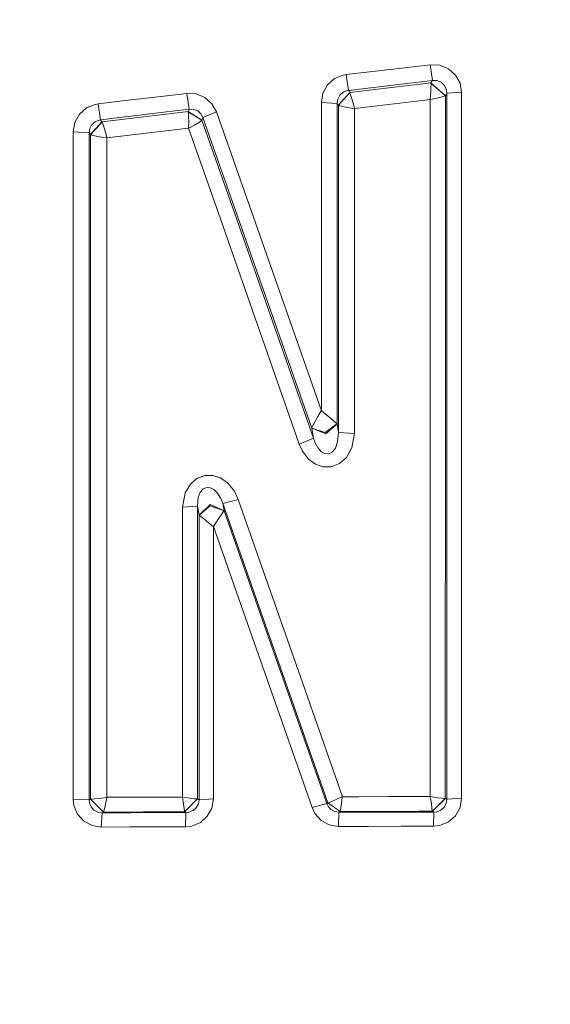
# Model space of a CAD drawing. Units: millimetres. Extents: x -1518 to 1525, y -343 to 3696.
# Drawn here: x -15 to -5, y 2040 to 2059 of the extents above; entities that cross this region are included whole.
import ezdxf

# ---------------------------------------------------------------- set-up
doc = ezdxf.new("R2010")
doc.units = ezdxf.units.MM
doc.layers.add('1', color=7, linetype='Continuous', true_color=0xffffff)
doc.styles.add('blockfont', font='simplex.shx')
doc.dimstyles.get("Standard").update_dxf_attribs({"dimtxt": 0.18, "dimasz": 0.18, "dimexe": 0.18, "dimexo": 0.0625, "dimgap": 0.09, "dimtad": 0, "dimtih": 1, "dimtoh": 1, "dimdec": 4, "dimzin": 0, "dimdsep": 46, "dimtxsty": 'Standard', "dimcen": 0.09, "dimadec": 0, "dimazin": 0, "dimtfac": 1, "dimtdec": 4, "dimtofl": 0, "dimtmove": 0, "dimatfit": 3, "dimfxl": 1, "dimtolj": 1, "dimtzin": 0, "dimarcsym": 0})

# ---------------------------------------------------------------- blocks, each defined once
blk = doc.blocks.new('_U2')
at = {"layer": '1', "color": 18, "lineweight": 13}
for p, q in [((55.364643, 3446.008334), (30.364643, 3446.008334)), ((30.364643, 3446.008334), (30.364643, 3352.258334)), ((287.03131, 3446.008334), (262.03131, 3446.008334)), ((287.03131, 3352.258334), (287.03131, 3446.008334)), ((-1290.48425, 1542.067033), (-1290.48425, 3402.308334)), ((1290.484369, 1542.067033), (1290.484369, 3402.308334)), ((-1290.48425, 3399.133334), (-288.61869, 3399.133334)), ((1290.484369, 3399.133334), (288.61881, 3399.133334)), ((30.364643, 3352.258334), (55.364643, 3352.258334)), ((262.03131, 3352.258334), (287.03131, 3352.258334))]:
    blk.add_line(p, q, dxfattribs=at)
at = {"layer": '1', "color": 18, "lineweight": 70}
for points in [[(-1290.48425, 3399.133334), (-1240.484299, 3412.530793), (-1240.4842, 3385.735874)], [(1290.484369, 3399.133334), (1240.484418, 3385.735874), (1240.48432, 3412.530793)]]:
    blk.add_solid(points, dxfattribs=at)
at = {"layer": '1', "color": 18, "linetype": 'Continuous', "lineweight": 13, "char_height": 50, "attachment_point": 7, "line_spacing_factor": 0.903614, "style": 'blockfont'}
for s, insert in [('\\W1.2899;101.6', (-284.38119, 3360.237501)), ('\\W1.2570;2581', (54.889643, 3360.237501))]:
    blk.add_mtext(s, dxfattribs=dict(at, insert=insert))

msp = doc.modelspace()

# ---------------------------------------------------------------- linework, layer by layer
at = {"layer": '1', "color": 18, "linetype": 'Continuous', "lineweight": 13}
for p, q in [((-7.599019, 2057.861559), (-7.05651, 2057.925217)), ((-7.05651, 2057.925217), (-6.874166, 2057.916157)), ((-7.05651, 2057.925217), (-7.014584, 2057.622902)), ((-8.719197, 2057.727091), (-8.663825, 2057.736628)), ((-8.663825, 2057.736628), (-7.599019, 2057.861559)), ((-8.663825, 2057.736628), (-8.619951, 2057.433598)), ((-6.705238, 2057.847016), (-6.874166, 2057.916157)), ((-6.571426, 2057.727091), (-6.705238, 2057.847016)), ((-8.885776, 2057.658903), (-9.020894, 2057.538979)), ((-8.719197, 2057.727091), (-8.885776, 2057.658903)), ((-7.556431, 2057.559006), (-8.619951, 2057.433598)), ((-7.249931, 2057.553284), (-7.791615, 2057.489626)), ((-7.014584, 2057.622902), (-7.556431, 2057.559006)), ((-7.042647, 2057.577603), (-7.249931, 2057.553284)), ((-7.023496, 2057.608359), (-7.042647, 2057.577603)), ((-7.042647, 2057.577603), (-6.766999, 2057.331316)), ((-7.042647, 2057.577603), (-7.042392, 2057.57498)), ((-7.042392, 2057.57498), (-7.042229, 2057.573311)), ((-6.767256, 2057.330839), (-7.042392, 2057.57498)), ((-7.041437, 2057.546608), (-7.042268, 2057.495587)), ((-7.042229, 2057.573311), (-7.041437, 2057.546608)), ((-7.014584, 2057.622902), (-7.023496, 2057.608359)), ((-7.014584, 2057.622902), (-6.928539, 2057.621472)), ((-6.928539, 2057.621472), (-6.849362, 2057.591192)), ((-6.849362, 2057.591192), (-6.787217, 2057.536118)), ((-6.571426, 2057.727091), (-6.48638, 2057.571165)), ((-6.457391, 2057.397358), (-6.48638, 2057.571165)), ((-12.257871, 2057.31272), (-11.715408, 2057.376854)), ((-11.715408, 2057.376854), (-11.53357, 2057.367794)), ((-11.715408, 2057.376854), (-11.667913, 2057.072155)), ((-11.365142, 2057.29913), (-11.53357, 2057.367794)), ((-9.139205, 2057.201855), (-9.108888, 2057.38043)), ((-9.020894, 2057.538979), (-9.108888, 2057.38043)), ((-8.592621, 2057.395451), (-8.813458, 2057.149164)), ((-8.592416, 2057.395212), (-8.812224, 2057.148449)), ((-8.785591, 2057.34276), (-8.723204, 2057.398312)), ((-8.723204, 2057.398312), (-8.645776, 2057.429545)), ((-8.619951, 2057.433598), (-8.645776, 2057.429545)), ((-8.619951, 2057.433598), (-8.607462, 2057.416193)), ((-8.607462, 2057.416193), (-8.592621, 2057.395451)), ((-8.592621, 2057.395451), (-8.592416, 2057.395212)), ((-8.592416, 2057.395212), (-8.333251, 2057.42573)), ((-8.592416, 2057.395212), (-8.584766, 2057.372801)), ((-8.572111, 2057.331793), (-8.584766, 2057.372801)), ((-7.791615, 2057.489626), (-8.333251, 2057.42573)), ((-7.04564, 2057.411902), (-7.054461, 2057.264082)), ((-7.042268, 2057.495587), (-7.04564, 2057.411902)), ((-6.787217, 2057.536118), (-6.748417, 2057.4634)), ((-6.747846, 2057.362072), (-6.766999, 2057.331316)), ((-6.748417, 2057.4634), (-6.736245, 2057.380907)), ((-6.736245, 2057.380907), (-6.747846, 2057.362072)), ((-6.736245, 2057.380907), (-6.736626, 2051.600926)), ((-6.457391, 2057.397358), (-6.736245, 2057.380907)), ((-6.456276, 2051.617138), (-6.457391, 2057.397358)), ((-13.466548, 2057.166331), (-13.633374, 2057.097666)), ((-13.466548, 2057.166331), (-13.411045, 2057.175867)), ((-12.834501, 2057.244293), (-13.411045, 2057.175867)), ((-13.411045, 2057.175867), (-13.361579, 2056.870215)), ((-12.834501, 2057.244293), (-12.257871, 2057.31272)), ((-11.365142, 2057.29913), (-11.231255, 2057.179205)), ((-11.146742, 2057.025902), (-11.231255, 2057.179205)), ((-9.139205, 2057.201855), (-9.138089, 2053.38382)), ((-9.139205, 2057.201855), (-8.838732, 2057.184212)), ((-8.838732, 2057.184212), (-8.839136, 2053.366892)), ((-8.838732, 2057.184212), (-8.825704, 2057.268374)), ((-8.838732, 2057.184212), (-8.8283, 2057.169668)), ((-8.8283, 2057.169668), (-8.813458, 2057.149164)), ((-8.825704, 2057.268374), (-8.785591, 2057.34276)), ((-8.549955, 2057.255261), (-8.572111, 2057.331793)), ((-8.549955, 2057.255261), (-8.518408, 2057.142012)), ((-7.747597, 2057.176344), (-8.28857, 2057.112448)), ((-7.747597, 2057.176344), (-7.206579, 2057.240479)), ((-7.05486, 2057.25836), (-7.206579, 2057.240479)), ((-7.05486, 2057.25836), (-7.055949, 2053.791754)), ((-7.054461, 2057.264082), (-7.05486, 2057.25836)), ((-7.049201, 2057.259314), (-7.05486, 2057.25836)), ((-6.907186, 2057.289116), (-7.049201, 2057.259314)), ((-6.831074, 2057.30819), (-6.907186, 2057.289116)), ((-6.787734, 2057.321541), (-6.831074, 2057.30819)), ((-6.768297, 2057.330124), (-6.787734, 2057.321541)), ((-6.767256, 2057.330839), (-6.768297, 2057.330124)), ((-6.766999, 2057.331316), (-6.767256, 2057.330839)), ((-6.767256, 2057.330839), (-6.767208, 2053.808682)), ((-13.633374, 2057.097666), (-13.768636, 2056.977265)), ((-12.209742, 2057.007782), (-12.785701, 2056.939118)), ((-11.998191, 2056.992047), (-12.539872, 2056.927674)), ((-11.667913, 2057.072155), (-12.209742, 2057.007782)), ((-11.998191, 2056.992047), (-11.686673, 2057.029001)), ((-11.686673, 2057.029001), (-11.675173, 2057.055466)), ((-11.686673, 2057.029001), (-11.68576, 2057.024948)), ((-11.686673, 2057.029001), (-11.425227, 2056.863777)), ((-11.68576, 2057.024948), (-11.425467, 2056.863062)), ((-11.68539, 2057.023041), (-11.68576, 2057.024948)), ((-11.681597, 2056.990139), (-11.68539, 2057.023041)), ((-11.67846, 2056.930058), (-11.681597, 2056.990139)), ((-11.667913, 2057.072155), (-11.675173, 2057.055466)), ((-11.667913, 2057.072155), (-11.582775, 2057.070486)), ((-11.582775, 2057.070486), (-11.504264, 2057.040207)), ((-11.504264, 2057.040207), (-11.442226, 2056.985371)), ((-11.442226, 2056.985371), (-11.403511, 2056.913607)), ((-11.146742, 2057.025902), (-11.403511, 2056.913607)), ((-11.146742, 2057.025902), (-9.858383, 2053.35521)), ((-8.813458, 2057.149164), (-8.813473, 2054.700367)), ((-8.813458, 2057.149164), (-8.812224, 2057.148449)), ((-8.812224, 2057.148449), (-8.791462, 2057.14082)), ((-8.751135, 2057.130568), (-8.791462, 2057.14082)), ((-8.674774, 2057.115071), (-8.751135, 2057.130568)), ((-8.559752, 2057.09552), (-8.674774, 2057.115071)), ((-8.50987, 2057.087891), (-8.559752, 2057.09552)), ((-8.518408, 2057.142012), (-8.505183, 2057.093136)), ((-8.503517, 2057.086937), (-8.50987, 2057.087891)), ((-8.505183, 2057.093136), (-8.503517, 2057.086937)), ((-8.503517, 2057.086937), (-8.504515, 2054.682724)), ((-8.28857, 2057.112448), (-8.503517, 2057.086937)), ((-13.886947, 2056.639425), (-13.856623, 2056.818239)), ((-13.768636, 2056.977265), (-13.856623, 2056.818239)), ((-13.556588, 2056.586735), (-13.335131, 2056.833498)), ((-13.334844, 2056.833021), (-13.554856, 2056.585543)), ((-13.527095, 2056.778423), (-13.464751, 2056.834452)), ((-13.464751, 2056.834452), (-13.387393, 2056.866162)), ((-13.361579, 2056.870215), (-13.387393, 2056.866162)), ((-12.785701, 2056.939118), (-13.361579, 2056.870215)), ((-13.361579, 2056.870215), (-13.348959, 2056.85281)), ((-13.348959, 2056.85281), (-13.335131, 2056.833498)), ((-13.335131, 2056.833498), (-13.334844, 2056.833021)), ((-12.539872, 2056.927674), (-13.334844, 2056.833021)), ((-13.334844, 2056.833021), (-13.326414, 2056.812517)), ((-13.312776, 2056.772463), (-13.326414, 2056.812517)), ((-11.676677, 2056.835644), (-11.67846, 2056.930058)), ((-11.676677, 2056.835644), (-11.677332, 2056.716196)), ((-11.491049, 2056.813233), (-11.567906, 2056.767933)), ((-11.446264, 2056.84375), (-11.491049, 2056.813233)), ((-11.426264, 2056.86187), (-11.446264, 2056.84375)), ((-11.426264, 2056.86187), (-11.425467, 2056.863062)), ((-11.425467, 2056.863062), (-11.425227, 2056.863777)), ((-11.425467, 2056.863062), (-10.847843, 2055.214874)), ((-11.413725, 2056.890003), (-11.425227, 2056.863777)), ((-11.403511, 2056.913607), (-11.413725, 2056.890003)), ((-11.403511, 2056.913607), (-10.118389, 2053.243868)), ((-13.886947, 2056.639425), (-13.580294, 2056.619875)), ((-13.885371, 2052.849285), (-13.886947, 2056.639425)), ((-13.580294, 2056.619875), (-13.580892, 2052.830689)), ((-13.580294, 2056.619875), (-13.567191, 2056.704037)), ((-13.580294, 2056.619875), (-13.570417, 2056.606047)), ((-13.570417, 2056.606047), (-13.556588, 2056.586735)), ((-13.567191, 2056.704037), (-13.527095, 2056.778423)), ((-13.289914, 2056.698553), (-13.312776, 2056.772463)), ((-13.258066, 2056.587689), (-13.289914, 2056.698553)), ((-13.240241, 2056.522362), (-12.490147, 2056.612246)), ((-11.949106, 2056.676857), (-12.490147, 2056.612246)), ((-11.949106, 2056.676857), (-11.67745, 2056.709282)), ((-11.67745, 2056.709282), (-11.677332, 2056.716196)), ((-11.67745, 2056.709282), (-11.671424, 2056.712382)), ((-11.114419, 2055.099003), (-11.67745, 2056.709282)), ((-11.567906, 2056.767933), (-11.671424, 2056.712382)), ((-13.556588, 2056.586735), (-13.556603, 2054.93211)), ((-13.556588, 2056.586735), (-13.554856, 2056.585543)), ((-13.554856, 2056.585543), (-13.534885, 2056.578152)), ((-13.494985, 2056.567661), (-13.534885, 2056.578152)), ((-13.420209, 2056.552164), (-13.494985, 2056.567661)), ((-13.307141, 2056.532376), (-13.420209, 2056.552164)), ((-13.246585, 2056.523316), (-13.307141, 2056.532376)), ((-13.241902, 2056.528561), (-13.258066, 2056.587689)), ((-13.246585, 2056.523316), (-13.240241, 2056.522362)), ((-13.241902, 2056.528561), (-13.240241, 2056.522362)), ((-13.240241, 2056.522362), (-13.241267, 2054.91256)), ((-9.5615, 2050.657265), (-11.114419, 2055.099003)), ((-9.291488, 2050.771944), (-10.847843, 2055.214874)), ((-13.556603, 2054.93211), (-13.556674, 2051.142447)), ((-13.2431, 2051.124327), (-13.241267, 2054.91256)), ((-8.813473, 2054.700367), (-8.813499, 2050.88257)), ((-8.505642, 2050.865643), (-8.504515, 2054.682724)), ((-7.056801, 2049.924128), (-7.055949, 2053.791754)), ((-6.767264, 2049.940579), (-6.767208, 2053.808682)), ((-9.322302, 2050.969593), (-10.118389, 2053.243868)), ((-9.858383, 2053.35521), (-9.137664, 2051.299565)), ((-9.138089, 2053.38382), (-9.137664, 2051.299565)), ((-8.839136, 2053.366892), (-8.839302, 2051.048271)), ((-13.885371, 2052.849285), (-13.884585, 2049.486391)), ((-13.580892, 2052.830689), (-13.581218, 2049.040072)), ((-6.736883, 2047.732584), (-6.736626, 2051.600926)), ((-6.456276, 2051.617138), (-6.456196, 2049.503796)), ((-13.556674, 2051.142447), (-13.556676, 2047.351353)), ((-9.252124, 2051.106684), (-9.204307, 2051.189177)), ((-9.139467, 2051.296704), (-9.204307, 2051.189177)), ((-9.137664, 2051.299565), (-9.139467, 2051.296704)), ((-9.137664, 2051.299565), (-9.134994, 2051.297419)), ((-9.134994, 2051.297419), (-9.037415, 2051.217787)), ((-9.037415, 2051.217787), (-8.963109, 2051.156275)), ((-8.963109, 2051.156275), (-8.914508, 2051.115267)), ((-13.2431, 2051.124327), (-13.24383, 2047.334902)), ((-9.322302, 2050.969593), (-9.321659, 2050.971501)), ((-9.322302, 2050.969593), (-9.063532, 2050.880425)), ((-9.322258, 2050.969355), (-9.322302, 2050.969593)), ((-9.32187, 2050.966971), (-9.322258, 2050.969355)), ((-9.32187, 2050.966971), (-9.053977, 2050.857536)), ((-9.291488, 2050.771944), (-9.32187, 2050.966971)), ((-9.321659, 2050.971501), (-9.312157, 2050.99415)), ((-9.300964, 2051.0168), (-9.312157, 2050.99415)), ((-9.282319, 2051.052086), (-9.300964, 2051.0168)), ((-9.252124, 2051.106684), (-9.282319, 2051.052086)), ((-8.842434, 2051.051848), (-9.063532, 2050.880425)), ((-8.839302, 2051.048271), (-9.053977, 2050.857536)), ((-8.883209, 2051.088564), (-8.914508, 2051.115267)), ((-8.883209, 2051.088564), (-8.863335, 2051.07116)), ((-8.863335, 2051.07116), (-8.844106, 2051.053517)), ((-8.844106, 2051.053517), (-8.842434, 2051.051848)), ((-8.842434, 2051.051848), (-8.842109, 2051.051609)), ((-8.839302, 2051.048271), (-8.842109, 2051.051609)), ((-8.813499, 2050.88257), (-8.839302, 2051.048271)), ((-9.5615, 2050.657265), (-9.291488, 2050.771944)), ((-9.260413, 2050.685398), (-9.291488, 2050.771944)), ((-8.813499, 2050.88257), (-8.827133, 2050.70328)), ((-8.813499, 2050.88257), (-8.505642, 2050.865643)), ((-8.505642, 2050.865643), (-8.554254, 2050.591223)), ((-9.502688, 2050.527804), (-9.5615, 2050.657265)), ((-9.201569, 2050.582163), (-9.260413, 2050.685398)), ((-9.13732, 2050.515167), (-9.201569, 2050.582163)), ((-8.869279, 2050.585262), (-8.925816, 2050.512306)), ((-8.827133, 2050.70328), (-8.869279, 2050.585262)), ((-8.554254, 2050.591223), (-8.658725, 2050.407402)), ((-9.384971, 2050.375216), (-9.502688, 2050.527804)), ((-9.070349, 2050.479405), (-9.13732, 2050.515167)), ((-8.999242, 2050.475113), (-9.070349, 2050.479405)), ((-8.994892, 2050.477259), (-8.999242, 2050.475113)), ((-8.925816, 2050.512306), (-8.994892, 2050.477259)), ((-8.658725, 2050.407402), (-8.78989, 2050.291531)), ((-9.251657, 2050.278179), (-9.384971, 2050.375216)), ((-9.109103, 2050.229065), (-9.251657, 2050.278179)), ((-9.109103, 2050.229065), (-8.954202, 2050.228588)), ((-8.78989, 2050.291531), (-8.954202, 2050.228588)), ((-11.520335, 2050.003521), (-11.645325, 2049.895994)), ((-11.365306, 2050.06098), (-11.520335, 2050.003521)), ((-11.215487, 2050.06098), (-11.365306, 2050.06098)), ((-11.071043, 2050.013773), (-11.215487, 2050.06098)), ((-10.930382, 2049.916022), (-11.071043, 2050.013773)), ((-11.744278, 2049.727671), (-11.645325, 2049.895994)), ((-11.40106, 2049.802773), (-11.331188, 2049.832337)), ((-11.331188, 2049.832337), (-11.325391, 2049.83186)), ((-11.325391, 2049.83186), (-11.261906, 2049.826615)), ((-11.261906, 2049.826615), (-11.193611, 2049.791329)), ((-10.930382, 2049.916022), (-10.801883, 2049.75795)), ((-7.056801, 2049.924128), (-7.057202, 2046.056025)), ((-6.767468, 2046.071999), (-6.767264, 2049.940579)), ((-11.744278, 2049.727671), (-11.794481, 2049.453251)), ((-11.510392, 2049.470179), (-11.495881, 2049.639456)), ((-11.495881, 2049.639456), (-11.45546, 2049.740545)), ((-11.45546, 2049.740545), (-11.40106, 2049.802773)), ((-11.193611, 2049.791329), (-11.12547, 2049.72481)), ((-11.12547, 2049.72481), (-11.061041, 2049.621336)), ((-10.729099, 2049.603455), (-10.801883, 2049.75795)), ((-13.884585, 2049.486391), (-13.884487, 2049.056761)), ((-11.79486, 2045.696728), (-11.794481, 2049.453251)), ((-11.794481, 2049.453251), (-11.510392, 2049.470179)), ((-11.510392, 2049.470179), (-11.510554, 2045.712464)), ((-11.510392, 2049.470179), (-11.478882, 2049.301617)), ((-11.478882, 2049.301617), (-11.264642, 2049.507372)), ((-11.478473, 2049.298994), (-11.267519, 2049.482338)), ((-10.999552, 2049.381487), (-11.267519, 2049.482338)), ((-10.99664, 2049.383633), (-11.264642, 2049.507372)), ((-11.022486, 2049.521916), (-11.061041, 2049.621336)), ((-11.022486, 2049.521916), (-10.729099, 2049.603455)), ((-11.022486, 2049.521916), (-9.749935, 2045.886986)), ((-11.022486, 2049.521916), (-10.99664, 2049.383633)), ((-9.458171, 2045.96924), (-10.729099, 2049.603455)), ((-6.456196, 2049.503796), (-6.456129, 2047.748081)), ((-11.478473, 2049.298994), (-11.478882, 2049.301617)), ((-11.478567, 2047.611229), (-11.478473, 2049.298994)), ((-11.478473, 2049.298994), (-11.467547, 2049.291603)), ((-11.44271, 2049.273245), (-11.467547, 2049.291603)), ((-11.44271, 2049.273245), (-11.393055, 2049.23486)), ((-11.069451, 2049.29065), (-11.135054, 2049.191467)), ((-11.031414, 2049.344055), (-11.069451, 2049.29065)), ((-11.031414, 2049.344055), (-11.010572, 2049.370281)), ((-10.999552, 2049.381487), (-11.010572, 2049.370281)), ((-10.99664, 2049.383633), (-10.999552, 2049.381487)), ((-10.99664, 2049.383633), (-10.308042, 2047.416441)), ((-11.301946, 2049.162857), (-11.393055, 2049.23486)), ((-11.301946, 2049.162857), (-11.205768, 2049.085371)), ((-11.2031, 2049.083225), (-11.205768, 2049.085371)), ((-11.2031, 2049.083225), (-11.201297, 2049.086325)), ((-11.2031, 2049.083225), (-11.203038, 2047.627203)), ((-10.591265, 2047.337048), (-11.2031, 2049.083225)), ((-11.201297, 2049.086325), (-11.135054, 2049.191467)), ((-13.884678, 2043.865435), (-13.884487, 2049.056761)), ((-13.581218, 2049.040072), (-13.581282, 2043.851368)), ((-6.456129, 2047.748081), (-6.456483, 2043.879025)), ((-11.478766, 2043.852799), (-11.478567, 2047.611229)), ((-11.203483, 2043.867342), (-11.203038, 2047.627203)), ((-6.736883, 2047.732584), (-6.737098, 2043.863527)), ((-9.035565, 2043.780319), (-10.308042, 2047.416441)), ((-13.556676, 2047.351353), (-13.556771, 2043.863766)), ((-13.243623, 2043.898575), (-13.24383, 2047.334902)), ((-9.31768, 2043.700211), (-10.591265, 2047.337048)), ((-7.057202, 2046.056025), (-7.057193, 2043.912403)), ((-6.767468, 2046.071999), (-6.767618, 2043.878786)), ((-9.017224, 2043.793432), (-9.749935, 2045.886986)), ((-8.737727, 2043.909542), (-9.458171, 2045.96924)), ((-11.79486, 2045.696728), (-11.794765, 2043.902628)), ((-11.510703, 2043.868534), (-11.510554, 2045.712464)), ((-13.884678, 2043.865435), (-13.871051, 2043.744318)), ((-13.884678, 2043.865435), (-13.581282, 2043.851368)), ((-13.581282, 2043.851368), (-13.571993, 2043.855898)), ((-13.581282, 2043.851368), (-13.575822, 2043.794863)), ((-13.544982, 2043.717615), (-13.575822, 2043.794863)), ((-13.571993, 2043.855898), (-13.556771, 2043.863766)), ((-13.556771, 2043.863766), (-13.307065, 2043.615811)), ((-13.556771, 2043.863766), (-13.554733, 2043.863289)), ((-13.554733, 2043.863289), (-13.550999, 2043.862574)), ((-13.306726, 2043.616049), (-13.554733, 2043.863289)), ((-13.550999, 2043.862574), (-13.524087, 2043.862335)), ((-13.524087, 2043.862335), (-13.4723, 2043.866388)), ((-13.4723, 2043.866388), (-13.386123, 2043.876879)), ((-13.386123, 2043.876879), (-13.249617, 2043.897621)), ((-13.268828, 2043.759815), (-13.244621, 2043.892615)), ((-13.249617, 2043.897621), (-13.243623, 2043.898575)), ((-13.244621, 2043.892615), (-13.243623, 2043.898575)), ((-13.243623, 2043.898575), (-12.532862, 2043.900721)), ((-12.532862, 2043.900721), (-11.99179, 2043.902151)), ((-11.99179, 2043.902151), (-11.794765, 2043.902628)), ((-11.794765, 2043.902628), (-11.793768, 2043.896668)), ((-11.794765, 2043.902628), (-11.788772, 2043.901674)), ((-11.772921, 2043.764107), (-11.793768, 2043.896668)), ((-11.655667, 2043.881647), (-11.788772, 2043.901674)), ((-11.75715, 2043.620579), (-11.510399, 2043.868296)), ((-11.756898, 2043.621771), (-11.510703, 2043.868534)), ((-11.57576, 2043.871634), (-11.655667, 2043.881647)), ((-11.531028, 2043.868057), (-11.57576, 2043.871634)), ((-11.531028, 2043.868057), (-11.510703, 2043.868534)), ((-11.510703, 2043.868534), (-11.510399, 2043.868296)), ((-11.491743, 2043.859236), (-11.510399, 2043.868296)), ((-11.478766, 2043.852799), (-11.491743, 2043.859236)), ((-11.478766, 2043.852799), (-11.491566, 2043.770544)), ((-11.203483, 2043.867342), (-11.478766, 2043.852799)), ((-11.233406, 2043.690912), (-11.203483, 2043.867342)), ((-9.035565, 2043.780319), (-9.02747, 2043.786041)), ((-9.02747, 2043.786041), (-9.017224, 2043.793432)), ((-9.017224, 2043.793432), (-9.016049, 2043.793194)), ((-8.782012, 2043.627732), (-9.017224, 2043.793432)), ((-9.016049, 2043.793194), (-8.987205, 2043.800108)), ((-8.781855, 2043.627732), (-9.016049, 2043.793194)), ((-8.987205, 2043.800108), (-8.935917, 2043.81942)), ((-8.935917, 2043.81942), (-8.855388, 2043.854229)), ((-8.855388, 2043.854229), (-8.74417, 2043.906443)), ((-8.7663, 2043.699495), (-8.753948, 2043.782465)), ((-8.753948, 2043.782465), (-8.738571, 2043.90239)), ((-8.737727, 2043.909542), (-8.74417, 2043.906443)), ((-8.738571, 2043.90239), (-8.737727, 2043.909542)), ((-8.4275, 2043.910019), (-8.737727, 2043.909542)), ((-7.85445, 2043.910973), (-8.4275, 2043.910019)), ((-7.28136, 2043.911926), (-7.85445, 2043.910973)), ((-7.057193, 2043.912403), (-7.28136, 2043.911926)), ((-7.057193, 2043.912403), (-7.056195, 2043.906443)), ((-7.051197, 2043.91145), (-7.057193, 2043.912403)), ((-7.034705, 2043.773882), (-7.056195, 2043.906443)), ((-7.051197, 2043.91145), (-6.917349, 2043.891184)), ((-6.767442, 2043.878548), (-7.014757, 2043.631069)), ((-6.767618, 2043.878786), (-7.01474, 2043.631546)), ((-6.836194, 2043.881409), (-6.917349, 2043.891184)), ((-6.836194, 2043.881409), (-6.790089, 2043.877833)), ((-6.767618, 2043.878786), (-6.790089, 2043.877833)), ((-6.767442, 2043.878548), (-6.767618, 2043.878786)), ((-6.749287, 2043.869726), (-6.767442, 2043.878548)), ((-6.737098, 2043.863527), (-6.749895, 2043.781035)), ((-6.737098, 2043.863527), (-6.749287, 2043.869726)), ((-6.456483, 2043.879025), (-6.737098, 2043.863527)), ((-6.486539, 2043.70188), (-6.456483, 2043.879025)), ((-13.802346, 2043.578379), (-13.871051, 2043.744318)), ((-13.490224, 2043.655388), (-13.544982, 2043.717615)), ((-13.417341, 2043.615334), (-13.490224, 2043.655388)), ((-13.334688, 2043.601982), (-13.417341, 2043.615334)), ((-13.34795, 2043.328516), (-13.334688, 2043.601982)), ((-13.334688, 2043.601982), (-13.322286, 2043.608181)), ((-12.793008, 2043.603651), (-13.334688, 2043.601982)), ((-13.322286, 2043.608181), (-13.307065, 2043.615811)), ((-13.307065, 2043.615811), (-13.306726, 2043.616049)), ((-12.545642, 2043.618433), (-13.306726, 2043.616049)), ((-13.306726, 2043.616049), (-13.305306, 2043.617718)), ((-13.305306, 2043.617718), (-13.297703, 2043.636791)), ((-13.297703, 2043.636791), (-13.285954, 2043.68066)), ((-13.285954, 2043.68066), (-13.268828, 2043.759815)), ((-11.728738, 2043.606512), (-12.793008, 2043.603651)), ((-12.545642, 2043.618433), (-12.00402, 2043.619864)), ((-12.00402, 2043.619864), (-11.75715, 2043.620579)), ((-11.772921, 2043.764107), (-11.762075, 2043.684952)), ((-11.762075, 2043.684952), (-11.757388, 2043.641321)), ((-11.756898, 2043.621771), (-11.757388, 2043.641321)), ((-11.75715, 2043.620579), (-11.756898, 2043.621771)), ((-11.738497, 2043.611281), (-11.75715, 2043.620579)), ((-11.740404, 2043.333523), (-11.728738, 2043.606512)), ((-11.728738, 2043.606512), (-11.738497, 2043.611281)), ((-11.670905, 2043.612473), (-11.728738, 2043.606512)), ((-11.593493, 2043.643467), (-11.670905, 2043.612473)), ((-11.53147, 2043.698065), (-11.593493, 2043.643467)), ((-11.491566, 2043.770544), (-11.53147, 2043.698065)), ((-11.32029, 2043.534271), (-11.233406, 2043.690912)), ((-9.31768, 2043.700211), (-9.035565, 2043.780319)), ((-9.265207, 2043.591253), (-9.31768, 2043.700211)), ((-9.01177, 2043.729536), (-9.035565, 2043.780319)), ((-8.956872, 2043.667309), (-9.01177, 2043.729536)), ((-8.884157, 2043.627255), (-8.956872, 2043.667309)), ((-8.801825, 2043.613665), (-8.884157, 2043.627255)), ((-8.810579, 2043.341152), (-8.801825, 2043.613665)), ((-8.801825, 2043.613665), (-8.792257, 2043.620341)), ((-8.228065, 2043.614618), (-8.801825, 2043.613665)), ((-8.782012, 2043.627732), (-8.792257, 2043.620341)), ((-8.781855, 2043.627732), (-8.782012, 2043.627732)), ((-8.781855, 2043.627732), (-8.775262, 2043.650381)), ((-8.436092, 2043.628447), (-8.781855, 2043.627732)), ((-8.7663, 2043.699495), (-8.775262, 2043.650381)), ((-7.862457, 2043.6294), (-8.436092, 2043.628447)), ((-8.228065, 2043.614618), (-7.607175, 2043.615811)), ((-7.862457, 2043.6294), (-7.288782, 2043.630593)), ((-6.986238, 2043.616764), (-7.607175, 2043.615811)), ((-7.014757, 2043.631069), (-7.288782, 2043.630593)), ((-7.022663, 2043.694966), (-7.034705, 2043.773882)), ((-7.016635, 2043.651335), (-7.022663, 2043.694966)), ((-7.01474, 2043.631546), (-7.016635, 2043.651335)), ((-7.014757, 2043.631069), (-7.01474, 2043.631546)), ((-6.996604, 2043.622009), (-7.014757, 2043.631069)), ((-6.986238, 2043.616764), (-6.996604, 2043.622009)), ((-6.993183, 2043.344729), (-6.986238, 2043.616764)), ((-6.929385, 2043.622725), (-6.986238, 2043.616764)), ((-6.852001, 2043.653481), (-6.929385, 2043.622725)), ((-6.789861, 2043.708079), (-6.852001, 2043.653481)), ((-6.749895, 2043.781035), (-6.789861, 2043.708079)), ((-6.573832, 2043.544762), (-6.486539, 2043.70188)), ((-13.802346, 2043.578379), (-13.68293, 2043.444626)), ((-13.525441, 2043.35808), (-13.68293, 2043.444626)), ((-11.617974, 2043.347828), (-11.453283, 2043.416016)), ((-11.453283, 2043.416016), (-11.32029, 2043.534271)), ((-9.265207, 2043.591253), (-9.145524, 2043.457501)), ((-9.145524, 2043.457501), (-8.988059, 2043.370955)), ((-6.872518, 2043.358319), (-6.707452, 2043.426268)), ((-6.707452, 2043.426268), (-6.573832, 2043.544762)), ((-13.34795, 2043.328516), (-13.525441, 2043.35808)), ((-13.34795, 2043.328516), (-12.805734, 2043.330185)), ((-11.740404, 2043.333523), (-12.805734, 2043.330185)), ((-11.617974, 2043.347828), (-11.740404, 2043.333523)), ((-8.810579, 2043.341152), (-8.988059, 2043.370955)), ((-8.810579, 2043.341152), (-8.236246, 2043.342344)), ((-7.614739, 2043.343537), (-8.236246, 2043.342344)), ((-6.993183, 2043.344729), (-7.614739, 2043.343537)), ((-6.993183, 2043.344729), (-6.872518, 2043.358319))]:
    msp.add_line(p, q, dxfattribs=at)

# ---------------------------------------------------------------- dimensions: what is measured, and where the dimension line sits
dim = msp.add_linear_dim(base=(1290.484369, 3399.133334), p1=(-1290.48425, 1540.479533), p2=(1290.484369, 1540.479533), dimstyle='Standard', override={"dimtxt": 50, "dimasz": 50, "dimexe": 3.175, "dimexo": 1.5875, "dimgap": 1.5875, "dimtih": 1, "dimtoh": 1, "dimdec": 1, "dimlfac": 0.03937, "dimdsep": 46, "dimlunit": 2, "dimtxsty": 'blockfont', "dimsah": 1, "dimse1": 0, "dimse2": 0, "dimsd1": 0, "dimsd2": 0, "dimclrd": 18, "dimclre": 18, "dimclrt": 18, "dimtol": 0, "dimtm": -0.1, "dimtfac": 1, "dimtdec": 2, "dimtofl": 1, "dimtmove": 0, "dimlwd": 13, "dimlwe": 13}, dxfattribs=at)
dim.commit()
dim.dimension.update_dxf_attribs({"geometry": '_U2', "text_midpoint": (-10.93744, 3399.133334), "dimtype": 160})

doc.saveas('drawing.dxf')
